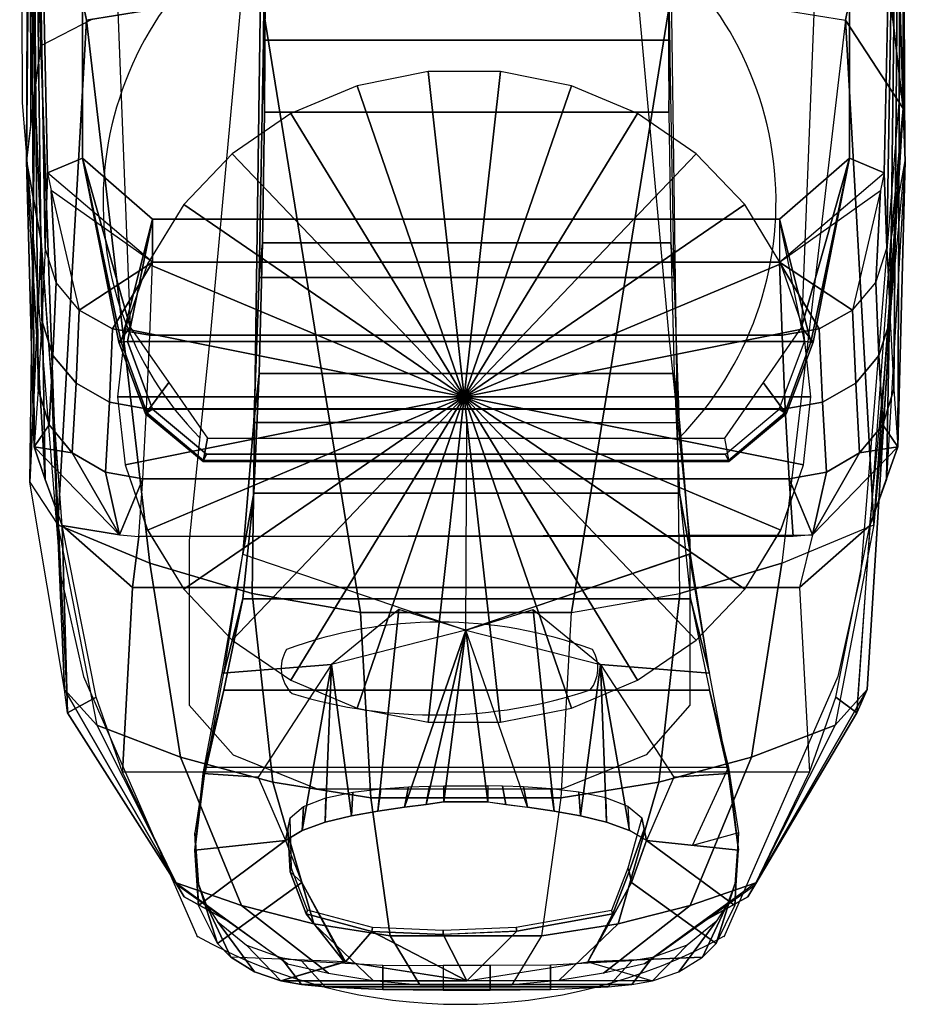
# Model space of a CAD drawing. Extents: x 0 to 552, y -545 to 1.
# Drawn here: x 32 to 285, y -545 to -264 of the extents above; entities that cross this region are included whole.
import ezdxf

# ---------------------------------------------------------------- set-up
doc = ezdxf.new("R2010")
doc.units = 0
doc.header["$LTSCALE"] = 50
doc.linetypes.add('CONTINUA', pattern=[0])
for name, color, linetype in [('IQ_200_2D', 1, 'CONTINUA'), ('IQ_200_3D', 1, 'CONTINUA'), ('IQ_204_2D', 7, 'CONTINUA'), ('IQ_204_3D', 7, 'CONTINUOUS')]:
    doc.layers.add(name, color=color, linetype=linetype)

msp = doc.modelspace()

# ---------------------------------------------------------------- linework, layer by layer
at = {"layer": 'IQ_200_2D'}
for points in [[(31.85, -93.93), (32.55, -287.57), (43.53, -422.31), (50.04, -451.45), (82.55, -525.82)], [(283.41, -93.93), (282.7, -287.57), (271.73, -422.31), (265.22, -451.45), (232.7, -525.82)]]:
    msp.add_lwpolyline(points, dxfattribs=at)
msp.add_arc((157.63, -390.21), 154.77, 240.885, 299.115, dxfattribs=at)
at = {"layer": 'IQ_200_3D', "extrusion": (-1, 0, 0)}
for p, q in [((52.58, -263.82, 1248.18), (37.89, -271.4, 1226.33)), ((50.88, -264.11, 1247.58), (42.76, -408.09, 1210.78)), ((37.89, -271.4, 1226.33), (36.15, -284.11, 1184.98))]:
    msp.add_line(p, q, dxfattribs=at)
at = {"layer": 'IQ_200_3D'}
for points in [[(34.7, -71.24, 1021.34), (49.77, -61.09, 1011.42), (49.78, -303.48, 926.17), (39.81, -307.68, 935.28)], [(53.11, -88.2, 900.16), (63.4, -351.71, 899.3), (49.78, -303.48, 926.17), (49.77, -61.09, 1011.42)], [(265.22, -88.2, 900.16), (254.94, -351.71, 899.3), (268.55, -303.48, 926.17), (268.56, -61.09, 1011.42)], [(283.63, -71.24, 1021.34), (268.56, -61.09, 1011.42), (268.55, -303.48, 926.17), (278.52, -307.68, 935.28)], [(34.7, -71.24, 1021.34), (39.81, -307.68, 935.28), (39.11, -329.14, 977.68), (34.7, -69.02, 1070.79)], [(34.7, -72.27, 1119.74), (34.7, -69.02, 1070.79), (39.11, -329.14, 977.68), (38.19, -349.77, 1022.34)], [(283.63, -71.24, 1021.34), (278.52, -307.68, 935.28), (279.22, -329.14, 977.68), (283.63, -69.02, 1070.79)], [(283.63, -72.27, 1119.74), (283.63, -69.02, 1070.79), (279.22, -329.14, 977.68), (280.15, -349.77, 1022.34)], [(34.7, -81.16, 1169.18), (34.7, -72.27, 1119.74), (38.19, -349.77, 1022.34), (37.08, -369.41, 1069.02)], [(283.63, -81.16, 1169.18), (283.63, -72.27, 1119.74), (280.15, -349.77, 1022.34), (281.25, -369.41, 1069.02)], [(34.7, -81.16, 1169.18), (37.08, -369.41, 1069.02), (35.93, -385.89, 1112.2), (34.7, -95.77, 1217.8)], [(283.63, -81.16, 1169.18), (281.25, -369.41, 1069.02), (282.4, -385.89, 1112.2), (283.63, -95.77, 1217.8)], [(34.7, -95.77, 1217.8), (35.93, -385.89, 1112.2), (33.82, -304.28, 1158.99), (34.7, -95.77, 1217.8)], [(34.88, -188.31, 1253.61), (34.7, -95.77, 1217.8), (33.82, -304.28, 1158.99), (34.88, -188.31, 1253.61)], [(283.63, -95.77, 1217.8), (282.33, -235.03, 1261.41), (283.93, -289.29, 1182.21), (283.63, -95.77, 1217.8)], [(283.63, -95.77, 1217.8), (282.4, -385.89, 1112.2), (284.51, -304.28, 1158.99), (283.63, -95.77, 1217.8)], [(283.63, -95.77, 1217.8), (283.93, -289.29, 1182.21), (284.51, -304.28, 1158.99), (283.63, -95.77, 1217.8)], [(39.3, -146.8, 1323.17), (34.88, -188.31, 1253.61), (50.88, -264.11, 1247.58), (42.25, -221.72, 1358.02)], [(34.88, -188.31, 1253.61), (33.82, -304.28, 1158.99), (34.99, -294.2, 1171.98), (34.88, -188.31, 1253.61)], [(34.88, -188.31, 1253.61), (37.89, -271.4, 1226.33), (42.76, -408.09, 1210.78), (50.88, -264.11, 1247.58)], [(37.89, -271.4, 1226.33), (34.88, -188.31, 1253.61), (36.15, -284.11, 1184.98), (37.89, -271.4, 1226.33)], [(36.15, -284.11, 1184.98), (34.88, -188.31, 1253.61), (34.99, -294.2, 1171.98), (36.15, -284.11, 1184.98)], [(93.41, -221.72, 1358.02), (42.25, -221.72, 1358.02), (50.88, -264.11, 1247.58), (100.56, -256, 1252.27)], [(276.09, -221.72, 1358.02), (217.46, -221.72, 1358.02), (217.78, -256, 1252.27), (267.46, -264.11, 1247.58)], [(267.46, -264.11, 1247.58), (283.93, -289.29, 1182.21), (276.09, -221.72, 1358.02), (267.46, -264.11, 1247.58)], [(276.09, -221.72, 1358.02), (276.09, -221.72, 1358.02), (283.93, -289.29, 1182.21), (282.33, -235.03, 1261.41)], [(217.33, -269.79, 1395.89), (216.95, -226.26, 1383.38), (101.81, -226.26, 1383.38), (101.43, -269.79, 1395.89)], [(101.88, -255.01, 1329.13), (101.66, -290.32, 1341.21), (101.43, -269.79, 1395.89), (101.81, -226.26, 1383.38)], [(216.88, -255.01, 1329.13), (217.09, -290.32, 1341.21), (217.33, -269.79, 1395.89), (216.95, -226.26, 1383.38)], [(101.88, -255.01, 1329.13), (216.88, -255.01, 1329.13), (217.09, -290.32, 1341.21), (101.66, -290.32, 1341.21)], [(69, -419.11, 1210.2), (98.19, -427.75, 1209.75), (100.56, -256, 1252.27), (50.88, -264.11, 1247.58)], [(129.1, -433.11, 1209.47), (100.56, -256, 1252.27), (98.19, -427.75, 1209.75), (129.1, -433.11, 1209.47)], [(129.1, -433.11, 1209.47), (189.24, -433.11, 1209.47), (217.78, -256, 1252.27), (100.56, -256, 1252.27)], [(189.24, -433.11, 1209.47), (220.15, -427.75, 1209.75), (217.78, -256, 1252.27), (189.24, -433.11, 1209.47)], [(249.33, -419.11, 1210.2), (220.15, -427.75, 1209.75), (217.78, -256, 1252.27), (267.46, -264.11, 1247.58)], [(42.76, -408.09, 1210.78), (69, -419.11, 1210.2), (50.88, -264.11, 1247.58), (42.76, -408.09, 1210.78)], [(267.46, -264.11, 1247.58), (249.33, -419.11, 1210.2), (275.58, -408.09, 1210.78), (267.46, -264.11, 1247.58)], [(275.58, -408.09, 1210.78), (283.93, -289.29, 1182.21), (267.46, -264.11, 1247.58), (275.58, -408.09, 1210.78)], [(36.15, -284.11, 1184.98), (34.76, -395.92, 1177.23), (42.76, -408.09, 1210.78), (37.89, -271.4, 1226.33)], [(218.58, -337.55, 1399.67), (217.33, -269.79, 1395.89), (101.43, -269.79, 1395.89), (100.18, -337.55, 1399.67)], [(101.66, -290.32, 1341.21), (101.11, -327.61, 1346.98), (100.18, -337.55, 1399.67), (101.43, -269.79, 1395.89)], [(217.09, -290.32, 1341.21), (217.65, -327.61, 1346.98), (218.58, -337.55, 1399.67), (217.33, -269.79, 1395.89)], [(148.34, -278.77, 1263.83), (128.11, -282.82, 1262.41), (158.68, -371.63, 1231.37), (148.34, -278.77, 1263.83)], [(169.02, -278.77, 1263.83), (148.34, -278.77, 1263.83), (158.68, -371.63, 1231.37), (169.02, -278.77, 1263.83)], [(189.24, -282.82, 1262.41), (169.02, -278.77, 1263.83), (158.68, -371.63, 1231.37), (189.24, -282.82, 1262.41)], [(128.11, -282.82, 1262.41), (109.22, -290.76, 1259.63), (158.68, -371.63, 1231.37), (128.11, -282.82, 1262.41)], [(208.13, -290.76, 1259.63), (189.24, -282.82, 1262.41), (158.68, -371.63, 1231.37), (208.13, -290.76, 1259.63)], [(36.15, -284.11, 1184.98), (33.82, -304.28, 1158.99), (37.97, -327.16, 1152.58), (36.15, -284.11, 1184.98)], [(37.97, -327.16, 1152.58), (34.76, -395.92, 1177.23), (36.15, -284.11, 1184.98), (37.97, -327.16, 1152.58)], [(273.67, -455.12, 1152.87), (270.69, -461.75, 1128.55), (280.37, -327.16, 1152.58), (283.93, -289.29, 1182.21)], [(275.58, -408.09, 1210.78), (275.58, -408.09, 1210.78), (278.8, -372.21, 1167.54), (283.93, -289.29, 1182.21)], [(283.93, -289.29, 1182.21), (280.37, -327.16, 1152.58), (284.51, -304.28, 1158.99), (283.93, -289.29, 1182.21)], [(109.22, -290.76, 1259.63), (92.49, -302.24, 1255.62), (158.68, -371.63, 1231.37), (109.22, -290.76, 1259.63)], [(101.66, -290.32, 1341.21), (217.09, -290.32, 1341.21), (217.65, -327.61, 1346.98), (101.11, -327.61, 1346.98)], [(224.86, -302.24, 1255.62), (208.13, -290.76, 1259.63), (158.68, -371.63, 1231.37), (224.86, -302.24, 1255.62)], [(39.81, -307.68, 935.28), (49.78, -303.48, 926.17), (69.74, -320.88, 919.84), (69.74, -333.18, 924.62)], [(49.78, -303.48, 926.17), (60.8, -355.97, 914.84), (69.74, -320.88, 919.84), (49.78, -303.48, 926.17)], [(49.78, -303.48, 926.17), (60.12, -356.01, 912.96), (60.8, -355.97, 914.84), (49.78, -303.48, 926.17)], [(63.4, -351.71, 899.3), (60.12, -356.01, 912.96), (49.78, -303.48, 926.17), (63.4, -351.71, 899.3)], [(92.49, -302.24, 1255.62), (78.66, -316.74, 1250.55), (158.68, -371.63, 1231.37), (92.49, -302.24, 1255.62)], [(238.7, -316.74, 1250.55), (224.86, -302.24, 1255.62), (158.68, -371.63, 1231.37), (238.7, -316.74, 1250.55)], [(268.55, -303.48, 926.17), (257.54, -355.97, 914.84), (248.59, -320.88, 919.84), (268.55, -303.48, 926.17)], [(278.52, -307.68, 935.28), (268.55, -303.48, 926.17), (248.59, -320.88, 919.84), (248.59, -333.18, 924.62)], [(254.94, -351.71, 899.3), (258.22, -356.01, 912.96), (268.55, -303.48, 926.17), (254.94, -351.71, 899.3)], [(268.55, -303.48, 926.17), (258.22, -356.01, 912.96), (257.54, -355.97, 914.84), (268.55, -303.48, 926.17)], [(37.97, -327.16, 1152.58), (33.82, -304.28, 1158.99), (39.16, -395.2, 1111.49), (37.97, -327.16, 1152.58)], [(33.82, -304.28, 1158.99), (35.93, -385.89, 1112.2), (39.16, -395.2, 1111.49), (33.82, -304.28, 1158.99)], [(284.51, -304.28, 1158.99), (282.4, -385.89, 1112.2), (274.41, -408.3, 1106.72), (284.51, -304.28, 1158.99)], [(280.37, -327.16, 1152.58), (284.51, -304.28, 1158.99), (279.17, -395.2, 1111.49), (280.37, -327.16, 1152.58)], [(39.11, -329.14, 977.68), (39.81, -307.68, 935.28), (40.86, -312.72, 932.92), (42.25, -339.01, 973)], [(279.22, -329.14, 977.68), (278.52, -307.68, 935.28), (277.47, -312.72, 932.92), (276.09, -339.01, 973)], [(40.86, -312.72, 932.92), (48.85, -346.86, 969.36), (42.25, -339.01, 973), (40.86, -312.72, 932.92)], [(69.74, -333.18, 924.62), (40.86, -312.72, 932.92), (48.85, -346.86, 969.36)], [(248.59, -333.18, 924.62), (277.47, -312.72, 932.92), (269.49, -346.86, 969.36)], [(277.47, -312.72, 932.92), (269.49, -346.86, 969.36), (276.09, -339.01, 973), (277.47, -312.72, 932.92)], [(78.66, -316.74, 1250.55), (68.32, -333.65, 1244.65), (158.68, -371.63, 1231.37), (78.66, -316.74, 1250.55)], [(249.04, -333.65, 1244.65), (238.7, -316.74, 1250.55), (158.68, -371.63, 1231.37), (249.04, -333.65, 1244.65)], [(60.8, -355.97, 914.84), (62.6, -355.8, 915.62), (69.74, -320.88, 919.84)], [(62.6, -355.8, 915.62), (255.74, -355.8, 915.62), (248.59, -320.88, 919.84), (69.74, -320.88, 919.84)], [(69.74, -333.18, 924.62), (69.74, -320.88, 919.84), (248.59, -320.88, 919.84), (248.59, -333.18, 924.62)], [(257.54, -355.97, 914.84), (255.74, -355.8, 915.62), (248.59, -320.88, 919.84)], [(40.94, -367.73, 1129.65), (44.66, -455.12, 1152.87), (34.76, -395.92, 1177.23), (37.97, -327.16, 1152.58)], [(37.97, -327.16, 1152.58), (39.16, -395.2, 1111.49), (43.92, -408.3, 1106.72), (37.97, -327.16, 1152.58)], [(101.11, -327.61, 1346.98), (100.18, -364.92, 1347.52), (98.67, -378.93, 1394.66), (100.18, -337.55, 1399.67)], [(101.11, -327.61, 1346.98), (217.65, -327.61, 1346.98), (218.58, -364.92, 1347.52), (100.18, -364.92, 1347.52)], [(217.65, -327.61, 1346.98), (218.58, -364.92, 1347.52), (220.09, -378.93, 1394.66), (218.58, -337.55, 1399.67)], [(280.37, -327.16, 1152.58), (279.17, -395.2, 1111.49), (274.41, -408.3, 1106.72), (270.69, -461.75, 1128.55)], [(39.11, -329.14, 977.68), (38.19, -349.77, 1022.34), (41.34, -359.78, 1018.01), (42.25, -339.01, 973)], [(279.22, -329.14, 977.68), (280.15, -349.77, 1022.34), (277, -359.78, 1018.01), (276.09, -339.01, 973)], [(48.85, -346.86, 969.36), (58.36, -352.18, 966.99), (69.74, -333.18, 924.62)], [(68.99, -354.01, 966.31), (69.74, -333.18, 924.62), (58.36, -352.18, 966.99)], [(68.32, -333.65, 1244.65), (61.93, -352.21, 1238.16), (158.68, -371.63, 1231.37), (68.32, -333.65, 1244.65)], [(69.74, -333.18, 924.62), (248.59, -333.18, 924.62), (249.34, -354.01, 966.31), (68.99, -354.01, 966.31)], [(255.43, -352.21, 1238.16), (249.04, -333.65, 1244.65), (158.68, -371.63, 1231.37), (255.43, -352.21, 1238.16)], [(269.49, -346.86, 969.36), (259.98, -352.18, 966.99), (248.59, -333.18, 924.62)], [(249.34, -354.01, 966.31), (248.59, -333.18, 924.62), (259.98, -352.18, 966.99)], [(42.25, -339.01, 973), (41.34, -359.78, 1018.01), (47.94, -367.73, 1014.66), (48.85, -346.86, 969.36)], [(220.09, -378.93, 1394.66), (218.58, -337.55, 1399.67), (100.18, -337.55, 1399.67), (98.67, -378.93, 1394.66)], [(276.09, -339.01, 973), (277, -359.78, 1018.01), (270.39, -367.73, 1014.66), (269.49, -346.86, 969.36)], [(48.85, -346.86, 969.36), (47.94, -367.73, 1014.66), (57.44, -373.12, 1012.5), (58.36, -352.18, 966.99)], [(269.49, -346.86, 969.36), (270.39, -367.73, 1014.66), (260.9, -373.12, 1012.5), (259.98, -352.18, 966.99)], [(38.19, -349.77, 1022.34), (37.08, -369.41, 1069.02), (40.24, -379.55, 1065.04), (41.34, -359.78, 1018.01)], [(280.15, -349.77, 1022.34), (281.25, -369.41, 1069.02), (278.1, -379.55, 1065.04), (277, -359.78, 1018.01)], [(58.36, -352.18, 966.99), (57.44, -373.12, 1012.5), (68.06, -374.99, 1011.91), (68.99, -354.01, 966.31)], [(61.93, -352.21, 1238.16), (59.76, -371.63, 1231.37), (158.68, -371.63, 1231.37), (61.93, -352.21, 1238.16)], [(63.4, -351.71, 899.3), (74.42, -367.56, 899.3), (67.76, -376.44, 912.21), (60.12, -356.01, 912.96)], [(68.99, -354.01, 966.31), (249.34, -354.01, 966.31), (250.28, -374.99, 1011.91), (68.06, -374.99, 1011.91)], [(257.59, -371.63, 1231.37), (255.43, -352.21, 1238.16), (158.68, -371.63, 1231.37), (257.59, -371.63, 1231.37)], [(254.94, -351.71, 899.3), (243.92, -367.56, 899.3), (250.57, -376.44, 912.21), (258.22, -356.01, 912.96)], [(259.98, -352.18, 966.99), (260.9, -373.12, 1012.5), (250.28, -374.99, 1011.91), (249.34, -354.01, 966.31)], [(60.12, -356.01, 912.96), (67.76, -376.44, 912.21), (68.16, -376.17, 914.34), (60.8, -355.97, 914.84)], [(60.8, -355.97, 914.84), (68.16, -376.17, 914.34), (69.76, -375.09, 915.28), (62.6, -355.8, 915.62)], [(69.76, -375.09, 915.28), (248.57, -375.09, 915.28), (255.74, -355.8, 915.62), (62.6, -355.8, 915.62)], [(257.54, -355.97, 914.84), (250.18, -376.17, 914.34), (248.57, -375.09, 915.28), (255.74, -355.8, 915.62)], [(258.22, -356.01, 912.96), (250.57, -376.44, 912.21), (250.18, -376.17, 914.34), (257.54, -355.97, 914.84)], [(41.34, -359.78, 1018.01), (40.24, -379.55, 1065.04), (46.84, -387.61, 1061.99), (47.94, -367.73, 1014.66)], [(277, -359.78, 1018.01), (278.1, -379.55, 1065.04), (271.49, -387.61, 1061.99), (270.39, -367.73, 1014.66)], [(100.18, -364.92, 1347.52), (98.67, -399.1, 1344.03), (95.5, -416.5, 1383.79), (98.67, -378.93, 1394.66)], [(100.18, -364.92, 1347.52), (218.58, -364.92, 1347.52), (220.09, -399.1, 1344.03), (98.67, -399.1, 1344.03)], [(218.58, -364.92, 1347.52), (220.09, -399.1, 1344.03), (223.26, -416.5, 1383.79), (220.09, -378.93, 1394.66)], [(40.94, -367.73, 1129.65), (45.48, -461.75, 1128.55), (44.66, -455.12, 1152.87), (40.94, -367.73, 1129.65)], [(40.94, -367.73, 1129.65), (40.94, -367.73, 1129.65), (45.48, -461.75, 1128.55), (43.92, -408.3, 1106.72)], [(47.94, -367.73, 1014.66), (46.84, -387.61, 1061.99), (56.34, -393.08, 1060.05), (57.44, -373.12, 1012.5)], [(74.42, -367.56, 899.3), (85.44, -383.4, 899.3), (84.15, -390.05, 911.71), (67.76, -376.44, 912.21)], [(243.92, -367.56, 899.3), (232.89, -383.4, 899.3), (234.18, -390.05, 911.71), (250.57, -376.44, 912.21)], [(270.39, -367.73, 1014.66), (271.49, -387.61, 1061.99), (262, -393.08, 1060.05), (260.9, -373.12, 1012.5)], [(37.08, -369.41, 1069.02), (35.93, -385.89, 1112.2), (40.24, -379.55, 1065.04)], [(281.25, -369.41, 1069.02), (282.4, -385.89, 1112.2), (278.1, -379.55, 1065.04)], [(57.44, -373.12, 1012.5), (56.34, -393.08, 1060.05), (66.95, -394.98, 1059.56), (68.06, -374.99, 1011.91)], [(59.76, -371.63, 1231.37), (61.93, -391.04, 1224.59), (158.68, -371.63, 1231.37), (59.76, -371.63, 1231.37)], [(61.93, -391.04, 1224.59), (68.32, -409.61, 1218.1), (158.68, -371.63, 1231.37), (61.93, -391.04, 1224.59)], [(68.32, -409.61, 1218.1), (78.66, -426.51, 1212.19), (158.68, -371.63, 1231.37), (68.32, -409.61, 1218.1)], [(78.66, -426.51, 1212.19), (92.49, -441.02, 1207.12), (158.68, -371.63, 1231.37), (78.66, -426.51, 1212.19)], [(92.49, -441.02, 1207.12), (109.22, -452.49, 1203.11), (158.68, -371.63, 1231.37), (92.49, -441.02, 1207.12)], [(109.22, -452.49, 1203.11), (128.11, -460.43, 1200.34), (158.68, -371.63, 1231.37), (109.22, -452.49, 1203.11)], [(128.11, -460.43, 1200.34), (148.34, -464.49, 1198.92), (158.68, -371.63, 1231.37), (128.11, -460.43, 1200.34)], [(148.34, -464.49, 1198.92), (169.02, -464.49, 1198.92), (158.68, -371.63, 1231.37), (148.34, -464.49, 1198.92)], [(255.43, -391.04, 1224.59), (257.59, -371.63, 1231.37), (158.68, -371.63, 1231.37), (255.43, -391.04, 1224.59)], [(249.04, -409.61, 1218.1), (255.43, -391.04, 1224.59), (158.68, -371.63, 1231.37), (249.04, -409.61, 1218.1)], [(238.7, -426.51, 1212.19), (249.04, -409.61, 1218.1), (158.68, -371.63, 1231.37), (238.7, -426.51, 1212.19)], [(224.86, -441.02, 1207.12), (238.7, -426.51, 1212.19), (158.68, -371.63, 1231.37), (224.86, -441.02, 1207.12)], [(208.13, -452.49, 1203.11), (224.86, -441.02, 1207.12), (158.68, -371.63, 1231.37), (208.13, -452.49, 1203.11)], [(189.24, -460.43, 1200.34), (208.13, -452.49, 1203.11), (158.68, -371.63, 1231.37), (189.24, -460.43, 1200.34)], [(169.02, -464.49, 1198.92), (189.24, -460.43, 1200.34), (158.68, -371.63, 1231.37), (169.02, -464.49, 1198.92)], [(260.9, -373.12, 1012.5), (262, -393.08, 1060.05), (251.39, -394.98, 1059.56), (250.28, -374.99, 1011.91)], [(275.58, -408.09, 1210.78), (264.46, -465.31, 1185.64), (273.67, -455.12, 1152.87), (278.8, -372.21, 1167.54)], [(66.95, -394.98, 1059.56), (68.06, -374.99, 1011.91), (250.28, -374.99, 1011.91), (251.39, -394.98, 1059.56)], [(67.76, -376.44, 912.21), (84.15, -390.05, 911.71), (84.29, -389.78, 913.99), (68.16, -376.17, 914.34)], [(68.16, -376.17, 914.34), (84.29, -389.78, 913.99), (85.13, -387.96, 915.06), (69.76, -375.09, 915.28)], [(69.76, -375.09, 915.28), (85.13, -387.96, 915.06), (233.2, -387.96, 915.06), (248.57, -375.09, 915.28)], [(250.18, -376.17, 914.34), (234.04, -389.78, 913.99), (233.2, -387.96, 915.06), (248.57, -375.09, 915.28)], [(250.57, -376.44, 912.21), (234.18, -390.05, 911.71), (234.04, -389.78, 913.99), (250.18, -376.17, 914.34)], [(95.5, -416.5, 1383.79), (159.17, -438.21, 1375.04), (159.38, -378.93, 1394.66), (98.67, -378.93, 1394.66)], [(223.26, -416.5, 1383.79), (159.17, -438.21, 1375.04), (159.38, -378.93, 1394.66), (220.09, -378.93, 1394.66)], [(46.84, -387.61, 1061.99), (40.24, -379.55, 1065.04), (35.93, -385.89, 1112.2)], [(271.49, -387.61, 1061.99), (278.1, -379.55, 1065.04), (282.4, -385.89, 1112.2)], [(85.44, -383.4, 899.3), (232.89, -383.4, 899.3), (234.18, -390.05, 911.71), (84.15, -390.05, 911.71)], [(35.93, -385.89, 1112.2), (60.31, -411.03, 1103.05), (43.92, -408.3, 1106.72), (39.16, -395.2, 1111.49)], [(35.93, -385.89, 1112.2), (60.31, -411.03, 1103.05), (46.84, -387.61, 1061.99)], [(60.31, -411.03, 1103.05), (56.34, -393.08, 1060.05), (46.84, -387.61, 1061.99), (60.31, -411.03, 1103.05)], [(274.41, -408.3, 1106.72), (282.4, -385.89, 1112.2), (258.03, -411.03, 1103.05), (254.35, -426.05, 1100.26)], [(282.4, -385.89, 1112.2), (258.03, -411.03, 1103.05), (271.49, -387.61, 1061.99)], [(258.03, -411.03, 1103.05), (262, -393.08, 1060.05), (271.49, -387.61, 1061.99), (258.03, -411.03, 1103.05)], [(84.15, -390.05, 911.71), (234.18, -390.05, 911.71), (234.04, -389.78, 913.99), (84.29, -389.78, 913.99)], [(84.29, -389.78, 913.99), (234.04, -389.78, 913.99), (233.2, -387.96, 915.06), (85.13, -387.96, 915.06)], [(66.95, -394.98, 1059.56), (56.34, -393.08, 1060.05), (60.31, -411.03, 1103.05)], [(251.39, -394.98, 1059.56), (262, -393.08, 1060.05), (258.03, -411.03, 1103.05)], [(42.76, -408.09, 1210.78), (53.88, -465.31, 1185.64), (44.66, -455.12, 1152.87), (34.76, -395.92, 1177.23)], [(60.31, -411.03, 1103.05), (65.82, -411.51, 1102.88), (66.95, -394.98, 1059.56)], [(66.95, -394.98, 1059.56), (251.39, -394.98, 1059.56), (252.52, -411.51, 1102.88), (65.82, -411.51, 1102.88)], [(258.03, -411.03, 1103.05), (252.52, -411.51, 1102.88), (251.39, -394.98, 1059.56)], [(98.67, -399.1, 1344.03), (95.5, -429.28, 1336.77), (90.08, -450.43, 1367.11), (95.5, -416.5, 1383.79)], [(98.67, -399.1, 1344.03), (220.09, -399.1, 1344.03), (223.26, -429.28, 1336.77), (95.5, -429.28, 1336.77)], [(220.09, -399.1, 1344.03), (223.26, -429.28, 1336.77), (228.68, -450.43, 1367.11), (223.26, -416.5, 1383.79)], [(69, -419.11, 1210.2), (42.76, -408.09, 1210.78), (53.88, -465.31, 1185.64), (77.7, -474.45, 1185.17)], [(45.48, -461.75, 1128.55), (45.48, -461.75, 1128.55), (53.66, -457.35, 1107.37), (43.92, -408.3, 1106.72)], [(43.92, -408.3, 1106.72), (60.31, -411.03, 1103.05), (65.82, -411.51, 1102.88), (63.99, -426.05, 1100.26)], [(53.66, -457.35, 1107.37), (43.92, -408.3, 1106.72), (63.99, -426.05, 1100.26), (61.14, -478.7, 1105.05)], [(249.33, -419.11, 1210.2), (275.58, -408.09, 1210.78), (264.46, -465.31, 1185.64), (240.63, -474.45, 1185.17)], [(264.67, -457.35, 1107.37), (274.41, -408.3, 1106.72), (254.35, -426.05, 1100.26), (257.2, -478.7, 1105.05)], [(270.69, -461.75, 1128.55), (270.69, -461.75, 1128.55), (264.67, -457.35, 1107.37), (274.41, -408.3, 1106.72)], [(63.99, -426.05, 1100.26), (65.82, -411.51, 1102.88), (258.03, -411.03, 1103.05), (254.35, -426.05, 1100.26)], [(120.79, -448.04, 1368.52), (89.65, -450.43, 1367.11), (95.5, -416.5, 1383.79), (159.17, -438.21, 1375.04)], [(197.54, -448.04, 1368.52), (228.68, -450.43, 1367.11), (222.84, -416.5, 1383.79), (159.17, -438.21, 1375.04)], [(98.19, -427.75, 1209.75), (69, -419.11, 1210.2), (77.7, -474.45, 1185.17), (104.11, -481.61, 1184.81)], [(220.15, -427.75, 1209.75), (249.33, -419.11, 1210.2), (240.63, -474.45, 1185.17), (214.23, -481.61, 1184.81)], [(63.99, -426.05, 1100.26), (254.35, -426.05, 1100.26), (257.2, -478.7, 1105.05), (61.14, -478.7, 1105.05)], [(95.5, -429.28, 1336.77), (90.08, -455.29, 1325.91), (84.64, -479.1, 1346.91), (90.08, -450.43, 1367.11)], [(223.26, -429.28, 1336.77), (228.68, -455.29, 1325.91), (90.08, -455.29, 1325.91), (95.5, -429.28, 1336.77)], [(129.1, -433.11, 1209.47), (98.19, -427.75, 1209.75), (104.11, -481.61, 1184.81), (132, -486.04, 1184.58)], [(189.24, -433.11, 1209.47), (220.15, -427.75, 1209.75), (214.23, -481.61, 1184.81), (186.33, -486.04, 1184.58)], [(223.26, -429.28, 1336.77), (228.68, -455.29, 1325.91), (234.11, -479.1, 1346.91), (228.68, -450.43, 1367.11)], [(126.47, -491.22, 1326.49), (134.04, -489.86, 1326.67), (139.98, -432.27, 1376.15), (120.79, -448.04, 1368.52)], [(141.64, -488.76, 1326.51), (159.17, -438.21, 1375.04), (139.98, -432.27, 1376.15), (134.04, -489.86, 1326.67)], [(176.7, -488.76, 1326.51), (159.17, -438.21, 1375.04), (178.36, -432.27, 1376.15), (184.29, -489.86, 1326.67)], [(191.86, -491.22, 1326.49), (184.29, -489.86, 1326.67), (178.36, -432.27, 1376.15), (197.54, -448.04, 1368.52)], [(189.24, -433.11, 1209.47), (129.1, -433.11, 1209.47), (132, -486.04, 1184.58), (186.33, -486.04, 1184.58)], [(159.17, -438.21, 1375.04), (141.64, -488.76, 1326.51), (147.79, -487.95, 1326.16), (159.17, -438.21, 1375.04)], [(159.17, -438.21, 1375.04), (147.79, -487.95, 1326.16), (152.9, -487.2, 1325.69), (159.17, -438.21, 1375.04)], [(159.17, -438.21, 1375.04), (152.9, -487.2, 1325.69), (165.44, -487.2, 1325.69), (159.17, -438.21, 1375.04)], [(159.17, -438.21, 1375.04), (165.44, -487.2, 1325.69), (176.7, -488.76, 1326.51), (159.17, -438.21, 1375.04)], [(99.9, -480.12, 1346.05), (84.22, -479.1, 1346.91), (89.65, -450.43, 1367.11), (120.79, -448.04, 1368.52)], [(112.47, -495.41, 1324.64), (120.79, -448.04, 1368.52), (99.9, -480.12, 1346.05), (107.69, -498.24, 1322.83)], [(119.03, -493.04, 1325.86), (120.79, -448.04, 1368.52), (112.47, -495.41, 1324.64), (119.03, -493.04, 1325.86)], [(119.03, -493.04, 1325.86), (126.47, -491.22, 1326.49), (120.79, -448.04, 1368.52), (119.03, -493.04, 1325.86)], [(199.31, -493.04, 1325.86), (191.86, -491.22, 1326.49), (197.54, -448.04, 1368.52), (199.31, -493.04, 1325.86)], [(205.87, -495.41, 1324.64), (197.54, -448.04, 1368.52), (218.44, -480.12, 1346.05), (210.65, -498.24, 1322.83)], [(199.31, -493.04, 1325.86), (197.54, -448.04, 1368.52), (205.87, -495.41, 1324.64), (199.31, -493.04, 1325.86)], [(218.44, -480.12, 1346.05), (234.11, -479.1, 1346.91), (228.68, -450.43, 1367.11), (197.54, -448.04, 1368.52)], [(44.66, -455.12, 1152.87), (78.78, -514.33, 1128.51), (76.75, -510.95, 1104.18), (45.48, -461.75, 1128.55)], [(53.88, -465.31, 1185.64), (76.48, -510.27, 1150.82), (78.78, -514.33, 1128.51), (44.66, -455.12, 1152.87)], [(264.46, -465.31, 1185.64), (241.85, -510.27, 1150.82), (239.56, -514.33, 1128.51), (273.67, -455.12, 1152.87)], [(273.67, -455.12, 1152.87), (239.56, -514.33, 1128.51), (241.58, -510.95, 1104.18), (270.69, -461.75, 1128.55)], [(76.75, -510.95, 1104.18), (61.14, -478.7, 1105.05), (53.66, -457.35, 1107.37), (45.48, -461.75, 1128.55)], [(90.08, -455.29, 1325.91), (84.64, -477.43, 1312.15), (81.81, -501, 1325.93), (84.64, -479.1, 1346.91)], [(228.68, -455.29, 1325.91), (234.11, -477.43, 1312.15), (84.64, -477.43, 1312.15), (90.08, -455.29, 1325.91)], [(228.68, -455.29, 1325.91), (234.11, -477.43, 1312.15), (236.95, -501, 1325.93), (234.11, -479.1, 1346.91)], [(241.58, -510.95, 1104.18), (257.2, -478.7, 1105.05), (264.67, -457.35, 1107.37), (270.69, -461.75, 1128.55)], [(77.7, -474.45, 1185.17), (53.88, -465.31, 1185.64), (76.48, -510.27, 1150.82), (95.16, -516.79, 1151.22)], [(240.63, -474.45, 1185.17), (264.46, -465.31, 1185.64), (241.85, -510.27, 1150.82), (223.18, -516.79, 1151.22)], [(104.11, -481.61, 1184.81), (77.7, -474.45, 1185.17), (95.16, -516.79, 1151.22), (115.79, -522.01, 1151.76)], [(214.23, -481.61, 1184.81), (240.63, -474.45, 1185.17), (223.18, -516.79, 1151.22), (202.55, -522.01, 1151.76)], [(84.64, -477.43, 1312.15), (81.81, -496.01, 1296.69), (82.85, -516.79, 1306.55), (81.81, -501, 1325.93)], [(234.11, -477.43, 1312.15), (236.95, -496.01, 1296.69), (223.8, -499.62, 1324.38), (234.11, -477.43, 1312.15)], [(234.11, -477.43, 1312.15), (236.95, -496.01, 1296.69), (235.91, -516.79, 1306.55), (236.95, -501, 1325.93)], [(107.69, -498.24, 1322.83), (81.81, -501, 1325.93), (84.22, -479.1, 1346.91), (99.9, -480.12, 1346.05)], [(210.65, -498.24, 1322.83), (236.95, -501, 1325.93), (234.11, -479.1, 1346.91), (218.44, -480.12, 1346.05)], [(132, -486.04, 1184.58), (104.11, -481.61, 1184.81), (115.79, -522.01, 1151.76), (137.55, -525.41, 1152.41)], [(141.64, -488.76, 1326.51), (134.04, -489.86, 1326.67), (134.92, -483.44, 1318.24), (142.79, -482.9, 1318.73)], [(147.79, -487.95, 1326.16), (141.64, -488.76, 1326.51), (142.79, -482.9, 1318.73), (148.76, -482.71, 1318.88)], [(152.9, -487.2, 1325.69), (147.79, -487.95, 1326.16), (148.76, -482.71, 1318.88), (152.9, -482.67, 1318.89)], [(152.9, -487.2, 1325.69), (152.9, -482.67, 1318.89), (165.44, -482.67, 1318.89), (165.44, -487.2, 1325.69)], [(165.44, -487.2, 1325.69), (170.54, -487.95, 1326.16), (169.57, -482.71, 1318.88), (165.44, -482.67, 1318.89)], [(170.54, -487.95, 1326.16), (176.7, -488.76, 1326.51), (175.55, -482.9, 1318.73), (169.57, -482.71, 1318.88)], [(176.7, -488.76, 1326.51), (184.29, -489.86, 1326.67), (183.42, -483.44, 1318.24), (175.55, -482.9, 1318.73)], [(186.33, -486.04, 1184.58), (214.23, -481.61, 1184.81), (202.55, -522.01, 1151.76), (180.78, -525.41, 1152.41)], [(119.03, -493.04, 1325.86), (112.47, -495.41, 1324.64), (112.85, -488.55, 1313.05), (119.22, -486.08, 1315.61)], [(126.47, -491.22, 1326.49), (119.03, -493.04, 1325.86), (119.22, -486.08, 1315.61), (126.93, -484.43, 1317.28)], [(134.04, -489.86, 1326.67), (126.47, -491.22, 1326.49), (126.93, -484.43, 1317.28), (134.92, -483.44, 1318.24)], [(186.33, -486.04, 1184.58), (132, -486.04, 1184.58), (137.55, -525.41, 1152.41), (180.78, -525.41, 1152.41)], [(184.29, -489.86, 1326.67), (191.86, -491.22, 1326.49), (191.4, -484.43, 1317.28), (183.42, -483.44, 1318.24)], [(191.86, -491.22, 1326.49), (199.31, -493.04, 1325.86), (199.12, -486.08, 1315.61), (191.4, -484.43, 1317.28)], [(199.31, -493.04, 1325.86), (205.87, -495.41, 1324.64), (205.49, -488.55, 1313.05), (199.12, -486.08, 1315.61)], [(107.69, -498.24, 1322.83), (108.97, -491.78, 1309.65), (112.85, -488.55, 1313.05), (112.47, -495.41, 1324.64)], [(205.87, -495.41, 1324.64), (205.49, -488.55, 1313.05), (209.36, -491.78, 1309.65), (210.65, -498.24, 1322.83)], [(109.42, -506.25, 1292.51), (108.97, -491.78, 1309.65), (108.33, -495.01, 1316.24), (108.98, -507.19, 1294.61)], [(205.73, -507.03, 1294.6), (210, -495.01, 1316.24), (209.36, -491.78, 1309.65), (205.31, -506.16, 1292.64)], [(81.81, -496.01, 1296.69), (82.85, -510.73, 1281.96), (88.24, -527.64, 1290.73), (82.85, -516.79, 1306.55)], [(112.39, -510.26, 1301.19), (108.98, -507.19, 1294.61), (108.33, -495.01, 1316.24), (107.69, -498.24, 1322.83)], [(206.37, -510.26, 1301.19), (210.65, -498.24, 1322.83), (210, -495.01, 1316.24), (205.73, -507.03, 1294.6)], [(236.95, -496.01, 1296.69), (235.91, -510.73, 1281.96), (230.52, -527.64, 1290.73), (235.91, -516.79, 1306.55)], [(107.69, -498.24, 1322.83), (82.85, -516.79, 1306.55), (81.81, -501, 1325.93), (107.69, -498.24, 1322.83)], [(112.39, -510.26, 1301.19), (88.24, -527.64, 1290.73), (82.85, -516.79, 1306.55), (107.69, -498.24, 1322.83)], [(206.37, -510.26, 1301.19), (230.52, -527.64, 1290.73), (235.91, -516.79, 1306.55), (210.65, -498.24, 1322.83)], [(210.65, -498.24, 1322.83), (235.91, -516.79, 1306.55), (236.95, -501, 1325.93), (210.65, -498.24, 1322.83)], [(113.96, -518.15, 1275.56), (109.42, -506.25, 1292.51), (108.98, -507.19, 1294.61), (113.54, -519.18, 1277.53)], [(113.54, -519.18, 1277.53), (108.98, -507.19, 1294.61), (112.39, -510.26, 1301.19), (124.41, -532.84, 1282.2)], [(206.37, -510.26, 1301.19), (205.73, -507.03, 1294.6), (201.09, -519.18, 1277.3), (193.93, -532.84, 1282.2)], [(201.09, -519.18, 1277.3), (205.73, -507.03, 1294.6), (205.31, -506.16, 1292.64), (200.71, -518.21, 1275.46)], [(92.37, -521.86, 1127), (78.78, -514.33, 1128.51), (76.48, -510.27, 1150.82), (92.37, -521.86, 1127)], [(95.16, -516.79, 1151.22), (76.48, -510.27, 1150.82), (108.26, -533.46, 1103.19), (119.95, -536.09, 1103.05)], [(108.26, -533.46, 1103.19), (76.75, -510.95, 1104.18), (78.78, -514.33, 1128.51), (92.37, -521.86, 1127)], [(82.85, -510.73, 1281.96), (85.06, -516.53, 1275.68), (92.13, -531.52, 1284.44), (88.24, -527.64, 1290.73)], [(124.83, -532.84, 1282.2), (92.13, -531.52, 1284.44), (88.24, -527.64, 1290.73), (112.39, -510.26, 1301.19)], [(193.93, -532.84, 1282.2), (226.62, -531.52, 1284.44), (230.52, -527.64, 1290.73), (206.37, -510.26, 1301.19)], [(223.18, -516.79, 1151.22), (241.85, -510.27, 1150.82), (210.07, -533.46, 1103.19), (198.39, -536.09, 1103.05)], [(210.07, -533.46, 1103.19), (241.58, -510.95, 1104.18), (239.56, -514.33, 1128.51), (225.96, -521.86, 1127)], [(225.96, -521.86, 1127), (239.56, -514.33, 1128.51), (241.85, -510.27, 1150.82), (225.96, -521.86, 1127)], [(235.91, -510.73, 1281.96), (233.69, -516.53, 1275.68), (226.62, -531.52, 1284.44), (230.52, -527.64, 1290.73)], [(85.06, -516.53, 1275.68), (88.24, -521.32, 1270.29), (98.81, -535.69, 1277.23), (92.13, -531.52, 1284.44)], [(115.79, -522.01, 1151.76), (95.16, -516.79, 1151.22), (119.95, -536.09, 1103.05), (132.7, -538.15, 1102.94)], [(202.55, -522.01, 1151.76), (223.18, -516.79, 1151.22), (198.39, -536.09, 1103.05), (185.64, -538.15, 1102.94)], [(233.69, -516.53, 1275.68), (230.52, -521.32, 1270.29), (219.94, -535.69, 1277.23), (226.62, -531.52, 1284.44)], [(132.48, -523.09, 1267.54), (113.96, -518.15, 1275.56), (113.54, -519.18, 1277.53), (132.27, -524.18, 1269.4)], [(124.83, -532.84, 1282.2), (132.27, -524.18, 1269.4), (113.54, -519.18, 1277.53), (124.41, -532.84, 1282.2)], [(159.38, -538.26, 1272.45), (193.93, -532.84, 1282.2), (201.09, -519.18, 1277.3), (173.68, -524.06, 1269.36)], [(173.68, -524.06, 1269.36), (201.09, -519.18, 1277.3), (200.71, -518.21, 1275.46), (173.46, -523.04, 1267.62)], [(88.24, -521.32, 1270.29), (96.51, -528.08, 1262.13), (106.37, -538.26, 1272.45), (98.81, -535.69, 1277.23)], [(137.55, -525.41, 1152.41), (115.79, -522.01, 1151.76), (132.7, -538.15, 1102.94), (146.02, -539.43, 1102.87)], [(180.78, -525.41, 1152.41), (202.55, -522.01, 1151.76), (185.64, -538.15, 1102.94), (172.32, -539.43, 1102.87)], [(230.52, -521.32, 1270.29), (222.24, -528.08, 1262.13), (212.39, -538.26, 1272.45), (219.94, -535.69, 1277.23)], [(159.38, -538.26, 1272.45), (132.27, -524.18, 1269.4), (124.83, -532.84, 1282.2), (159.38, -538.26, 1272.45)], [(152.7, -523.94, 1266.07), (132.48, -523.09, 1267.54), (132.27, -524.18, 1269.4), (152.7, -525.05, 1267.91)], [(159.38, -538.26, 1272.45), (152.7, -525.05, 1267.91), (132.27, -524.18, 1269.4), (159.38, -538.26, 1272.45)], [(180.78, -525.41, 1152.41), (137.55, -525.41, 1152.41), (146.02, -539.43, 1102.87), (172.32, -539.43, 1102.87)], [(152.7, -524.98, 1267.79), (173.68, -524.06, 1269.36), (173.46, -523.04, 1267.62), (152.7, -523.94, 1266.07)], [(159.38, -538.26, 1272.45), (173.68, -524.06, 1269.36), (152.7, -525.05, 1267.91), (159.38, -538.26, 1272.45)], [(96.51, -528.08, 1262.13), (106.37, -531.65, 1257.22), (112.24, -539.32, 1270.17), (106.37, -538.26, 1272.45)], [(222.24, -528.08, 1262.13), (212.39, -531.65, 1257.22), (206.52, -539.32, 1270.17), (212.39, -538.26, 1272.45)], [(106.37, -538.26, 1272.45), (124.83, -532.84, 1282.2), (92.13, -531.52, 1284.44), (98.81, -535.69, 1277.23)], [(106.37, -531.65, 1257.22), (112.24, -532.58, 1255.55), (119.04, -540.03, 1268.28), (112.24, -539.32, 1270.17)], [(159.38, -538.26, 1272.45), (124.41, -532.84, 1282.2), (106.37, -538.26, 1272.45)], [(112.24, -532.58, 1255.55), (135.44, -533.79, 1251.55), (135.44, -540.79, 1265.18), (119.04, -540.03, 1268.28)], [(135.44, -533.79, 1251.55), (152.7, -533.87, 1250.4), (152.7, -540.91, 1263.85), (135.44, -540.79, 1265.18)], [(166.05, -533.87, 1250.4), (152.7, -533.87, 1250.4), (152.7, -540.91, 1263.85), (166.05, -540.91, 1263.85)], [(159.38, -538.26, 1272.45), (193.93, -532.84, 1282.2), (212.39, -538.26, 1272.45)], [(183.32, -533.79, 1251.55), (166.05, -533.87, 1250.4), (166.05, -540.91, 1263.85), (183.32, -540.79, 1265.18)], [(206.52, -532.58, 1255.55), (183.32, -533.79, 1251.55), (183.32, -540.79, 1265.18), (199.72, -540.03, 1268.28)], [(193.93, -532.84, 1282.2), (212.39, -538.26, 1272.45), (219.94, -535.69, 1277.23), (226.62, -531.52, 1284.44)], [(212.39, -531.65, 1257.22), (206.52, -532.58, 1255.55), (199.72, -540.03, 1268.28), (206.52, -539.32, 1270.17)], [(106.37, -538.26, 1272.45), (112.24, -539.32, 1270.17), (206.52, -539.32, 1270.17), (212.39, -538.26, 1272.45)], [(112.24, -539.32, 1270.17), (119.04, -540.03, 1268.28), (199.72, -540.03, 1268.28), (206.52, -539.32, 1270.17)], [(119.04, -540.03, 1268.28), (135.44, -540.79, 1265.18), (183.32, -540.79, 1265.18), (199.72, -540.03, 1268.28)], [(152.7, -540.91, 1263.85), (166.05, -540.91, 1263.85), (183.32, -540.79, 1265.18), (135.44, -540.79, 1265.18)]]:
    msp.add_3dface(points, dxfattribs=at)
at = {"layer": 'IQ_204_2D'}
for points in [[(99.91, -97.39), (99.84, -205.19), (86.32, -353.38), (80.19, -412.6), (80.19, -459.64), (92.71, -473.77), (116.87, -483.55), (116.87, -483.55)], [(203.33, -97.39), (203.42, -205.19), (216.94, -353.38), (223.07, -412.6), (223.07, -459.64), (210.54, -473.77), (186.39, -483.55), (116.87, -483.55)]]:
    msp.add_lwpolyline(points, dxfattribs=at)
for centre, radius, start, end in [((151.63, -315.93), 96, 124.7307, 224.5586), ((151.63, -315.93), 96, 315.4414, 55.2693), ((151.67, -561.14), 125.26, 69.6297, 110.4181), ((116.43, -449.05), 9.98, 147.9588, 226.6576), ((186.83, -449.05), 9.98, 321.4369, 32.2885), ((150.48, -322.11), 140.29, 253.0508, 288.3461)]:
    msp.add_arc(centre, radius, start, end, dxfattribs=at)
at = {"layer": 'IQ_204_3D', "extrusion": (0, -0.329907, 0.944013), "elevation": 1285.04}
msp.add_lwpolyline([(257.59, 55.42), (255.43, 75.98), (249.04, 95.65), (238.7, 113.56), (224.86, 128.92), (208.13, 141.08), (189.24, 149.49), (169.02, 153.79), (148.34, 153.79), (128.11, 149.49), (109.22, 141.08), (92.49, 128.92), (78.66, 113.56), (68.32, 95.65), (61.93, 75.98), (59.76, 55.42), (61.93, 34.85), (68.32, 15.19), (78.66, -2.72), (92.49, -18.09), (109.22, -30.24), (128.11, -38.65), (148.34, -42.95), (169.02, -42.95), (189.24, -38.65), (208.13, -30.24), (224.86, -18.09), (238.7, -2.72), (249.04, 15.19), (255.43, 34.85)], close=True, dxfattribs=at)

doc.saveas('drawing.dxf')
